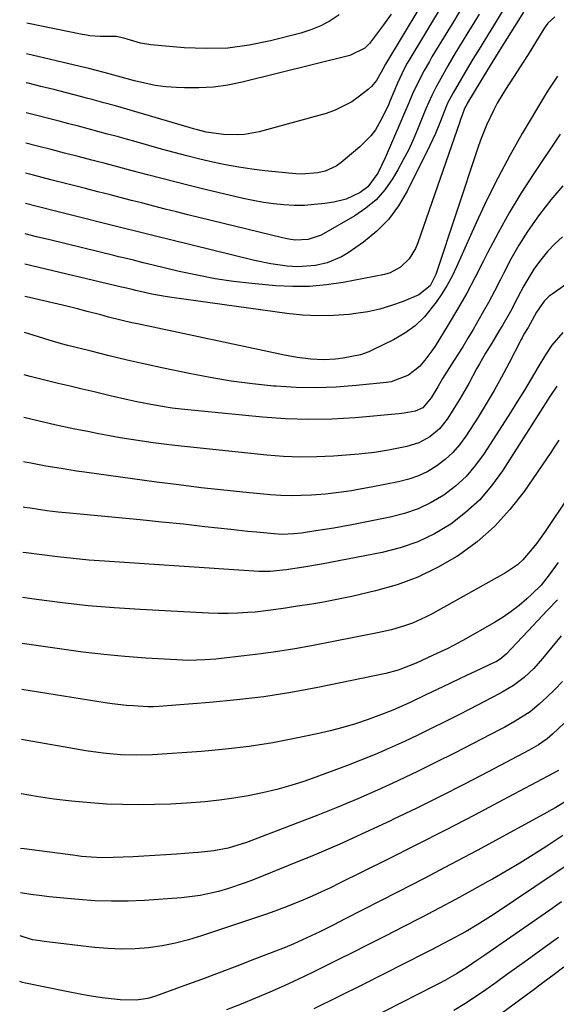
# Model space of a CAD drawing. Units: inches. Extents: x 1825563 to 1830972, y 415763 to 421026.
# Drawn here: x 1825589 to 1825727, y 419285 to 419538 of the extents above; entities that cross this region are included whole.
import ezdxf

# ---------------------------------------------------------------- set-up
doc = ezdxf.new("R2010")
doc.units = ezdxf.units.IN
doc.header["$MEASUREMENT"] = 0
doc.layers.add('7', color=7, linetype='Continuous')
doc.layers.add('8', color=7, linetype='Continuous')

msp = doc.modelspace()

# ---------------------------------------------------------------- linework, layer by layer
at = {"layer": '7', "color": 18}
for points in [[(1825698.41, 419543.18, 1958), (1825689.02, 419527.64, 1958), (1825688.6, 419526.94, 1958), (1825687.81, 419525.51, 1958), (1825686.09, 419521.8, 1958), (1825684.26, 419517.3, 1958), (1825683.8, 419516.22, 1958), (1825682.27, 419513.04, 1958), (1825680.42, 419509.82, 1958), (1825679.26, 419508.21, 1958), (1825676.44, 419505.37, 1958), (1825671.58, 419501.36, 1958), (1825670.29, 419500.45, 1958), (1825667.48, 419499.14, 1958), (1825665.65, 419498.68, 1958), (1825661.37, 419498.37, 1958), (1825659.93, 419498.45, 1958), (1825651.98, 419499.26, 1958), (1825648.59, 419499.67, 1958), (1825645.23, 419500.16, 1958), (1825641.88, 419500.78, 1958), (1825638.55, 419501.48, 1958), (1825635.23, 419502.27, 1958), (1825631.92, 419503.09, 1958), (1825628.63, 419503.95, 1958), (1825625.34, 419504.85, 1958), (1825618.87, 419506.66, 1958), (1825616.39, 419507.35, 1958), (1825613.91, 419508.03, 1958), (1825611.43, 419508.71, 1958), (1825608.95, 419509.37, 1958), (1825606.46, 419510.03, 1958), (1825603.97, 419510.69, 1958), (1825601.48, 419511.34, 1958), (1825598.99, 419511.99, 1958), (1825590.49, 419514.19, 1958)], [(1825713.11, 419540.21, 1952), (1825710.58, 419536.16, 1952), (1825709.57, 419534.52, 1952), (1825707.54, 419531.25, 1952), (1825705.53, 419527.96, 1952), (1825703.56, 419524.65, 1952), (1825702.59, 419522.99, 1952), (1825700.46, 419519.3, 1952), (1825699.03, 419516.62, 1952), (1825697.16, 419512.04, 1952), (1825695.88, 419508.85, 1952), (1825694.44, 419505.74, 1952), (1825688.64, 419494.01, 1952), (1825686.41, 419490.23, 1952), (1825683.84, 419486.74, 1952), (1825680.78, 419483.67, 1952), (1825677.39, 419480.88, 1952), (1825673.46, 419478.12, 1952), (1825671.72, 419477.06, 1952), (1825668.01, 419475.51, 1952), (1825665.01, 419474.83, 1952), (1825660.44, 419474.5, 1952), (1825657.72, 419474.7, 1952), (1825653.49, 419475.26, 1952), (1825649.31, 419476.13, 1952), (1825627.67, 419481.45, 1952), (1825623.5, 419482.48, 1952), (1825619.34, 419483.52, 1952), (1825615.18, 419484.58, 1952), (1825611.02, 419485.62, 1952), (1825604.25, 419487.31, 1952), (1825598.78, 419488.67, 1952), (1825593.32, 419490.04, 1952), (1825590.32, 419490.8, 1952)], [(1825702.88, 419541.52, 1956), (1825700.61, 419537.79, 1956), (1825695, 419528.57, 1956), (1825694.32, 419527.41, 1956), (1825692.99, 419525.08, 1956), (1825691.75, 419522.7, 1956), (1825690.02, 419519.05, 1956), (1825689.01, 419516.75, 1956), (1825687.64, 419513.56, 1956), (1825686.96, 419511.97, 1956), (1825682.97, 419502.54, 1956), (1825681.03, 419498.62, 1956), (1825678.52, 419495.12, 1956), (1825676.53, 419493.66, 1956), (1825672.9, 419491.97, 1956), (1825669.75, 419491.19, 1956), (1825667.41, 419490.83, 1956), (1825664.78, 419490.52, 1956), (1825662.15, 419490.33, 1956), (1825659.51, 419490.32, 1956), (1825656.86, 419490.44, 1956), (1825654.23, 419490.72, 1956), (1825651.6, 419491.07, 1956), (1825649, 419491.55, 1956), (1825646.4, 419492.1, 1956), (1825636.57, 419494.44, 1956), (1825632.85, 419495.34, 1956), (1825629.13, 419496.27, 1956), (1825625.43, 419497.22, 1956), (1825621.73, 419498.2, 1956), (1825617.81, 419499.25, 1956), (1825614.34, 419500.18, 1956), (1825610.86, 419501.1, 1956), (1825607.39, 419502.01, 1956), (1825603.91, 419502.91, 1956), (1825600.43, 419503.82, 1956), (1825596.95, 419504.72, 1956), (1825593.47, 419505.61, 1956), (1825590.43, 419506.39, 1956)], [(1825726.67, 419538.85, 1948), (1825724.86, 419537.24, 1948), (1825724.12, 419536.27, 1948), (1825723.78, 419535.76, 1948), (1825719.73, 419529.19, 1948), (1825718.51, 419527.23, 1948), (1825716.03, 419523.33, 1948), (1825713.97, 419520.18, 1948), (1825711.8, 419516.62, 1948), (1825710.82, 419514.77, 1948), (1825709.04, 419510.99, 1948), (1825707.5, 419507.11, 1948), (1825706.81, 419505.14, 1948), (1825696.03, 419472.5, 1948), (1825694.5, 419469.6, 1948), (1825691.65, 419467.31, 1948), (1825687.55, 419465.62, 1948), (1825684.59, 419464.54, 1948), (1825681.58, 419463.63, 1948), (1825678.51, 419462.97, 1948), (1825675.39, 419462.48, 1948), (1825673.67, 419462.28, 1948), (1825669.66, 419461.97, 1948), (1825665.65, 419461.87, 1948), (1825661.64, 419462.07, 1948), (1825657.64, 419462.47, 1948), (1825627.98, 419466.58, 1948), (1825626.28, 419466.84, 1948), (1825622.89, 419467.48, 1948), (1825618.76, 419468.43, 1948), (1825617.85, 419468.65, 1948), (1825615.56, 419469.2, 1948), (1825615.1, 419469.31, 1948), (1825590.2, 419475.16, 1948)], [(1825707.19, 419539.58, 1954), (1825705.72, 419537.2, 1954), (1825704.26, 419534.81, 1954), (1825702.8, 419532.43, 1954), (1825701.01, 419529.5, 1954), (1825699.09, 419526.28, 1954), (1825697.25, 419523.02, 1954), (1825696.05, 419520.82, 1954), (1825694.93, 419518.6, 1954), (1825693.38, 419515.19, 1954), (1825692.43, 419512.89, 1954), (1825691.23, 419509.84, 1954), (1825690.12, 419507.19, 1954), (1825688.92, 419504.58, 1954), (1825687.6, 419502.02, 1954), (1825686.19, 419499.51, 1954), (1825684.82, 419497.2, 1954), (1825682.84, 419494.37, 1954), (1825680.6, 419491.8, 1954), (1825678, 419489.6, 1954), (1825675.14, 419487.67, 1954), (1825666.43, 419482.71, 1954), (1825663.11, 419481.53, 1954), (1825659.79, 419481.4, 1954), (1825658.12, 419481.62, 1954), (1825657.3, 419481.78, 1954), (1825656.48, 419481.96, 1954), (1825632.12, 419487.94, 1954), (1825629.22, 419488.66, 1954), (1825626.33, 419489.38, 1954), (1825623.43, 419490.12, 1954), (1825620.54, 419490.87, 1954), (1825617.65, 419491.62, 1954), (1825614.76, 419492.37, 1954), (1825611.87, 419493.11, 1954), (1825608.98, 419493.85, 1954), (1825605.82, 419494.66, 1954), (1825601.35, 419495.8, 1954), (1825596.88, 419496.94, 1954), (1825592.41, 419498.08, 1954), (1825590.37, 419498.6, 1954)], [(1825684.5, 419539.57, 1962), (1825682.5, 419536.79, 1962), (1825679.46, 419532.67, 1962), (1825678.91, 419532, 1962), (1825677.67, 419530.82, 1962), (1825673.82, 419528.94, 1962), (1825646.09, 419522.06, 1962), (1825642.42, 419521.32, 1962), (1825638.72, 419520.79, 1962), (1825635, 419520.58, 1962), (1825631.25, 419520.59, 1962), (1825629.25, 419520.67, 1962), (1825626.5, 419520.89, 1962), (1825623.77, 419521.23, 1962), (1825621.07, 419521.76, 1962), (1825618.39, 419522.4, 1962), (1825614.07, 419523.61, 1962), (1825613.07, 419523.89, 1962), (1825610.56, 419524.57, 1962), (1825606.65, 419525.58, 1962), (1825604.43, 419526.12, 1962), (1825590.6, 419529.37, 1962)], [(1825671.1, 419539.4, 1964), (1825668.79, 419537.88, 1964), (1825666.39, 419536.56, 1964), (1825663.85, 419535.52, 1964), (1825661.22, 419534.68, 1964), (1825653.45, 419532.69, 1964), (1825647.94, 419531.58, 1964), (1825642.41, 419530.85, 1964), (1825636.83, 419530.69, 1964), (1825631.22, 419530.91, 1964), (1825622.59, 419531.69, 1964), (1825619.98, 419532.08, 1964), (1825615.7, 419533.35, 1964), (1825613.68, 419533.82, 1964), (1825609.58, 419533.79, 1964), (1825606.93, 419534.01, 1964), (1825605.62, 419534.23, 1964), (1825604.97, 419534.35, 1964), (1825590.66, 419537.27, 1964)], [(1825727.35, 419523.61, 1946), (1825724.89, 419519.96, 1946), (1825723.96, 419518.46, 1946), (1825718.26, 419508.84, 1946), (1825715.07, 419503.21, 1946), (1825712, 419497.52, 1946), (1825709.14, 419491.73, 1946), (1825706.4, 419485.87, 1946), (1825701.35, 419474.52, 1946), (1825700.2, 419472.14, 1946), (1825698.95, 419469.81, 1946), (1825697.55, 419467.57, 1946), (1825696.06, 419465.39, 1946), (1825693.04, 419461.67, 1946), (1825690.67, 419459.37, 1946), (1825688.01, 419457.44, 1946), (1825685.13, 419455.75, 1946), (1825679.78, 419453.11, 1946), (1825678.75, 419452.65, 1946), (1825676.62, 419451.89, 1946), (1825672.17, 419451, 1946), (1825670.14, 419450.77, 1946), (1825666.98, 419450.59, 1946), (1825663.82, 419450.73, 1946), (1825660.32, 419451.16, 1946), (1825657.02, 419451.76, 1946), (1825619.15, 419459.83, 1946), (1825617.74, 419460.14, 1946), (1825614.93, 419460.79, 1946), (1825611.75, 419461.57, 1946), (1825609.71, 419462.12, 1946), (1825606.24, 419463.06, 1946), (1825603.77, 419463.7, 1946), (1825601.3, 419464.29, 1946), (1825591.4, 419466.59, 1946), (1825590.14, 419466.88, 1946)], [(1825728.04, 419508.71, 1944), (1825721.03, 419498.28, 1944), (1825717.87, 419493.37, 1944), (1825714.84, 419488.38, 1944), (1825712.01, 419483.28, 1944), (1825709.31, 419478.1, 1944), (1825708.3, 419476.07, 1944), (1825706.15, 419471.88, 1944), (1825703.93, 419467.72, 1944), (1825701.59, 419463.63, 1944), (1825699.18, 419459.58, 1944), (1825695.83, 419454.12, 1944), (1825695, 419452.86, 1944), (1825693.18, 419450.46, 1944), (1825691.78, 419448.9, 1944), (1825688.97, 419446.65, 1944), (1825684.48, 419444.95, 1944), (1825683.28, 419444.76, 1944), (1825675.45, 419443.93, 1944), (1825670.32, 419443.54, 1944), (1825665.19, 419443.35, 1944), (1825660.06, 419443.45, 1944), (1825654.92, 419443.76, 1944), (1825654.23, 419443.82, 1944), (1825648.76, 419444.4, 1944), (1825643.31, 419445.12, 1944), (1825637.89, 419446.03, 1944), (1825632.49, 419447.06, 1944), (1825625.84, 419448.47, 1944), (1825621.18, 419449.48, 1944), (1825616.53, 419450.53, 1944), (1825611.9, 419451.64, 1944), (1825607.27, 419452.79, 1944), (1825601.28, 419454.3, 1944), (1825599.65, 419454.73, 1944), (1825596.43, 419455.65, 1944), (1825592.32, 419456.93, 1944), (1825590.07, 419457.57, 1944)], [(1825728.72, 419495.34, 1942), (1825725.61, 419491.76, 1942), (1825722.68, 419488.01, 1942), (1825721.97, 419487.03, 1942), (1825719.62, 419483.59, 1942), (1825717.38, 419480.08, 1942), (1825715.33, 419476.47, 1942), (1825713.38, 419472.78, 1942), (1825712.62, 419471.23, 1942), (1825711.12, 419468.29, 1942), (1825709.57, 419465.36, 1942), (1825707.96, 419462.48, 1942), (1825705.61, 419458.42, 1942), (1825704.26, 419456.18, 1942), (1825702.9, 419453.94, 1942), (1825701.52, 419451.72, 1942), (1825700.11, 419449.52, 1942), (1825697.75, 419445.81, 1942), (1825696.5, 419443.64, 1942), (1825694.8, 419440.75, 1942), (1825692.65, 419438.21, 1942), (1825690.64, 419437.37, 1942), (1825687.82, 419436.85, 1942), (1825686.44, 419436.67, 1942), (1825675.19, 419435.68, 1942), (1825669.22, 419435.32, 1942), (1825663.26, 419435.18, 1942), (1825657.29, 419435.38, 1942), (1825651.33, 419435.81, 1942), (1825630.42, 419437.9, 1942), (1825628.12, 419438.17, 1942), (1825623.53, 419438.87, 1942), (1825618.97, 419439.79, 1942), (1825616.7, 419440.28, 1942), (1825612.17, 419441.32, 1942), (1825608.01, 419442.3, 1942), (1825604.92, 419443.04, 1942), (1825601.83, 419443.77, 1942), (1825598.75, 419444.52, 1942), (1825595.67, 419445.27, 1942), (1825591.57, 419446.27, 1942), (1825589.99, 419446.69, 1942)], [(1825735.54, 419474.28, 1938), (1825725.9, 419467.49, 1938), (1825725.2, 419466.95, 1938), (1825723.92, 419465.72, 1938), (1825721.92, 419462.87, 1938), (1825719.73, 419458.87, 1938), (1825718.69, 419457.15, 1938), (1825718.19, 419456.28, 1938), (1825717.96, 419455.84, 1938), (1825714.79, 419449.64, 1938), (1825712.92, 419446.12, 1938), (1825710.99, 419442.64, 1938), (1825708.95, 419439.22, 1938), (1825706.86, 419435.84, 1938), (1825703.69, 419430.89, 1938), (1825702.1, 419428.72, 1938), (1825700.35, 419426.69, 1938), (1825698.37, 419424.89, 1938), (1825696.24, 419423.25, 1938), (1825693.93, 419421.87, 1938), (1825691.52, 419420.7, 1938), (1825689, 419419.82, 1938), (1825686.39, 419419.15, 1938), (1825679.3, 419417.78, 1938), (1825675.98, 419417.17, 1938), (1825674.32, 419416.88, 1938), (1825670.98, 419416.38, 1938), (1825667.62, 419416, 1938), (1825664.01, 419415.73, 1938), (1825661.36, 419415.61, 1938), (1825658.71, 419415.58, 1938), (1825656.07, 419415.67, 1938), (1825653.42, 419415.86, 1938), (1825647.15, 419416.45, 1938), (1825641.38, 419417.03, 1938), (1825635.61, 419417.66, 1938), (1825629.85, 419418.36, 1938), (1825624.09, 419419.12, 1938), (1825605.5, 419421.67, 1938), (1825603.52, 419421.95, 1938), (1825599.57, 419422.56, 1938), (1825595.62, 419423.22, 1938), (1825591.69, 419423.94, 1938), (1825589.83, 419424.3, 1938)], [(1825728.73, 419457.58, 1936), (1825725.83, 419454.31, 1936), (1825724.21, 419451.89, 1936), (1825722.28, 419448.58, 1936), (1825720.55, 419445.67, 1936), (1825718.8, 419442.77, 1936), (1825717.02, 419439.9, 1936), (1825715.21, 419437.04, 1936), (1825708.44, 419426.46, 1936), (1825706.22, 419423.42, 1936), (1825703.78, 419420.58, 1936), (1825701.02, 419418.07, 1936), (1825698.04, 419415.77, 1936), (1825694.8, 419413.85, 1936), (1825691.44, 419412.2, 1936), (1825687.91, 419410.98, 1936), (1825684.27, 419410.04, 1936), (1825674.34, 419408.11, 1936), (1825672.03, 419407.68, 1936), (1825669.72, 419407.27, 1936), (1825665.08, 419406.52, 1936), (1825661.44, 419405.99, 1936), (1825659.43, 419405.77, 1936), (1825656.4, 419405.64, 1936), (1825654.39, 419405.74, 1936), (1825649.8, 419406.17, 1936), (1825647.6, 419406.39, 1936), (1825643.2, 419406.86, 1936), (1825636.53, 419407.62, 1936), (1825630.99, 419408.23, 1936), (1825625.45, 419408.82, 1936), (1825619.91, 419409.37, 1936), (1825614.37, 419409.9, 1936), (1825601.64, 419411.06, 1936), (1825598.74, 419411.36, 1936), (1825595.85, 419411.71, 1936), (1825591.53, 419412.35, 1936), (1825590.09, 419412.58, 1936), (1825589.75, 419412.64, 1936)], [(1825727.17, 419443.8, 1934), (1825725.36, 419441.11, 1934), (1825713.18, 419422.02, 1934), (1825710.33, 419418.11, 1934), (1825707.21, 419414.48, 1934), (1825703.66, 419411.25, 1934), (1825699.83, 419408.29, 1934), (1825695.67, 419405.82, 1934), (1825691.36, 419403.72, 1934), (1825686.82, 419402.16, 1934), (1825682.14, 419400.97, 1934), (1825666.56, 419398, 1934), (1825662.02, 419397.2, 1934), (1825657.47, 419396.52, 1934), (1825653.3, 419396.12, 1934), (1825650.52, 419396.08, 1934), (1825649.12, 419396.14, 1934), (1825610.69, 419398.71, 1934), (1825606.64, 419399.02, 1934), (1825602.59, 419399.39, 1934), (1825598.55, 419399.84, 1934), (1825594.52, 419400.34, 1934), (1825590.49, 419400.9, 1934), (1825589.66, 419401.01, 1934)], [(1825727.7, 419429.89, 1932), (1825726.64, 419428.31, 1932), (1825725.57, 419426.74, 1932), (1825718.72, 419416.72, 1932), (1825715.07, 419412.01, 1932), (1825711.1, 419407.63, 1932), (1825706.63, 419403.76, 1932), (1825701.84, 419400.22, 1932), (1825701.42, 419399.95, 1932), (1825696.46, 419397.09, 1932), (1825691.35, 419394.59, 1932), (1825686, 419392.65, 1932), (1825680.49, 419391.08, 1932), (1825674.38, 419389.68, 1932), (1825671.8, 419389.12, 1932), (1825669.23, 419388.59, 1932), (1825666.64, 419388.13, 1932), (1825664.04, 419387.7, 1932), (1825660.39, 419387.14, 1932), (1825657.28, 419386.65, 1932), (1825654.16, 419386.18, 1932), (1825649.47, 419385.65, 1932), (1825647.56, 419385.5, 1932), (1825645.03, 419385.34, 1932), (1825642.51, 419385.25, 1932), (1825639.98, 419385.26, 1932), (1825637.45, 419385.34, 1932), (1825619.87, 419386.27, 1932), (1825613.18, 419386.71, 1932), (1825606.51, 419387.27, 1932), (1825599.85, 419388, 1932), (1825593.2, 419388.84, 1932), (1825589.57, 419389.35, 1932)], [(1825727.49, 419398.4, 1928), (1825725.16, 419395.19, 1928), (1825723.07, 419392.59, 1928), (1825720.72, 419390.22, 1928), (1825719.39, 419389.01, 1928), (1825717.43, 419387.35, 1928), (1825715.41, 419385.77, 1928), (1825713.29, 419384.33, 1928), (1825711.11, 419382.98, 1928), (1825702.98, 419378.32, 1928), (1825699.12, 419376.28, 1928), (1825695.17, 419374.44, 1928), (1825690.97, 419372.45, 1928), (1825686.33, 419370.67, 1928), (1825683.09, 419369.84, 1928), (1825665.6, 419366.26, 1928), (1825658.69, 419364.97, 1928), (1825651.75, 419363.86, 1928), (1825644.78, 419363.01, 1928), (1825637.78, 419362.33, 1928), (1825624.68, 419361.29, 1928), (1825623.28, 419361.22, 1928), (1825621.87, 419361.22, 1928), (1825618.19, 419361.47, 1928), (1825616.35, 419361.62, 1928), (1825612.68, 419362.04, 1928), (1825610.86, 419362.3, 1928), (1825589.4, 419365.68, 1928)], [(1825727.29, 419388.82, 1926), (1825724.64, 419386.04, 1926), (1825719.74, 419380.83, 1926), (1825716.78, 419377.66, 1926), (1825714.2, 419374.9, 1926), (1825712.93, 419373.78, 1926), (1825711.51, 419372.87, 1926), (1825711.01, 419372.62, 1926), (1825706.13, 419370.37, 1926), (1825704.03, 419369.4, 1926), (1825701.94, 419368.41, 1926), (1825697.77, 419366.4, 1926), (1825693.6, 419364.38, 1926), (1825689.42, 419362.39, 1926), (1825684.94, 419360.4, 1926), (1825682.72, 419359.52, 1926), (1825678.56, 419357.99, 1926), (1825675.34, 419356.9, 1926), (1825672.08, 419355.91, 1926), (1825668.79, 419355.05, 1926), (1825665.48, 419354.28, 1926), (1825660.06, 419353.15, 1926), (1825654, 419352.01, 1926), (1825647.92, 419351.04, 1926), (1825641.8, 419350.33, 1926), (1825635.65, 419349.78, 1926), (1825623.04, 419348.93, 1926), (1825618.94, 419348.78, 1926), (1825614.83, 419348.88, 1926), (1825610.35, 419349.3, 1926), (1825605.89, 419349.96, 1926), (1825589.31, 419352.84, 1926)], [(1825728.3, 419379.48, 1924), (1825723.48, 419373.66, 1924), (1825722.36, 419372.38, 1924), (1825721.19, 419371.14, 1924), (1825718.7, 419368.82, 1924), (1825716, 419366.76, 1924), (1825713.1, 419364.99, 1924), (1825712.33, 419364.58, 1924), (1825708.54, 419362.58, 1924), (1825704.73, 419360.62, 1924), (1825701.7, 419359.08, 1924), (1825698.27, 419357.36, 1924), (1825694.83, 419355.66, 1924), (1825691.37, 419353.99, 1924), (1825687.91, 419352.34, 1924), (1825684.05, 419350.58, 1924), (1825680.4, 419348.99, 1924), (1825676.72, 419347.5, 1924), (1825673.02, 419346.06, 1924), (1825665.78, 419343.38, 1924), (1825662.23, 419342.14, 1924), (1825658.65, 419340.99, 1924), (1825655.03, 419339.99, 1924), (1825651.38, 419339.09, 1924), (1825647.69, 419338.34, 1924), (1825643.99, 419337.69, 1924), (1825640.27, 419337.19, 1924), (1825636.53, 419336.79, 1924), (1825631.76, 419336.44, 1924), (1825627.67, 419336.2, 1924), (1825623.57, 419336.07, 1924), (1825619.47, 419336.01, 1924), (1825615.32, 419336.06, 1924), (1825611.21, 419336.2, 1924), (1825607.1, 419336.49, 1924), (1825602.15, 419336.95, 1924), (1825597.64, 419337.51, 1924), (1825593.14, 419338.16, 1924), (1825589.21, 419338.86, 1924)], [(1825728.58, 419367.77, 1922), (1825726.61, 419365.72, 1922), (1825724.56, 419363.73, 1922), (1825722.59, 419361.92, 1922), (1825720.25, 419359.98, 1922), (1825716.41, 419357.52, 1922), (1825713.75, 419356.04, 1922), (1825712.4, 419355.32, 1922), (1825705.6, 419351.8, 1922), (1825700.83, 419349.36, 1922), (1825696.05, 419346.96, 1922), (1825691.24, 419344.61, 1922), (1825686.41, 419342.3, 1922), (1825686.03, 419342.12, 1922), (1825680.97, 419339.8, 1922), (1825675.88, 419337.56, 1922), (1825670.74, 419335.43, 1922), (1825665.57, 419333.37, 1922), (1825647.28, 419326.33, 1922), (1825642.52, 419324.84, 1922), (1825638.83, 419324.16, 1922), (1825634.8, 419323.76, 1922), (1825633.48, 419323.65, 1922), (1825629.23, 419323.32, 1922), (1825626.44, 419323.12, 1922), (1825623.64, 419322.94, 1922), (1825620.85, 419322.79, 1922), (1825618.05, 419322.66, 1922), (1825612.92, 419322.45, 1922), (1825610.09, 419322.41, 1922), (1825607.27, 419322.55, 1922), (1825604.76, 419322.75, 1922), (1825602.57, 419323.03, 1922), (1825589.99, 419324.69, 1922), (1825589.1, 419324.81, 1922)], [(1825727.57, 419344.88, 1918), (1825713.34, 419337.27, 1918), (1825705.94, 419333.36, 1918), (1825698.52, 419329.49, 1918), (1825691.05, 419325.7, 1918), (1825683.57, 419321.94, 1918), (1825671.21, 419315.82, 1918), (1825668.88, 419314.69, 1918), (1825666.53, 419313.59, 1918), (1825664.17, 419312.53, 1918), (1825661.79, 419311.49, 1918), (1825659.4, 419310.5, 1918), (1825656.99, 419309.55, 1918), (1825654.56, 419308.66, 1918), (1825652.11, 419307.8, 1918), (1825635.66, 419302.25, 1918), (1825632.32, 419301.24, 1918), (1825628.94, 419300.37, 1918), (1825625.51, 419299.73, 1918), (1825622.05, 419299.23, 1918), (1825618.56, 419298.96, 1918), (1825615.08, 419298.86, 1918), (1825611.6, 419299, 1918), (1825608.11, 419299.3, 1918), (1825595.17, 419300.86, 1918), (1825594.15, 419300.99, 1918), (1825592.12, 419301.3, 1918), (1825588.94, 419302.25, 1918)], [(1825730.5, 419337.59, 1916), (1825726.9, 419335.36, 1916), (1825725.76, 419334.7, 1916), (1825724.61, 419334.06, 1916), (1825713.38, 419327.93, 1916), (1825706.59, 419324.26, 1916), (1825699.78, 419320.62, 1916), (1825692.95, 419317.04, 1916), (1825686.09, 419313.5, 1916), (1825672.66, 419306.64, 1916), (1825669.76, 419305.16, 1916), (1825666.13, 419303.34, 1916), (1825662.81, 419301.74, 1916), (1825659.44, 419300.25, 1916), (1825657.17, 419299.32, 1916), (1825649.34, 419296.25, 1916), (1825644.79, 419294.49, 1916), (1825640.23, 419292.76, 1916), (1825635.66, 419291.06, 1916), (1825631.07, 419289.39, 1916), (1825623.85, 419286.78, 1916), (1825621.87, 419286.18, 1916), (1825618.81, 419285.69, 1916), (1825614.69, 419285.82, 1916), (1825610.06, 419286.37, 1916), (1825606.22, 419286.97, 1916), (1825604.44, 419287.28, 1916), (1825600.88, 419287.97, 1916), (1825590.32, 419290.15, 1916), (1825589.57, 419290.32, 1916), (1825588.85, 419290.51, 1916)], [(1825728.73, 419328.1, 1914), (1825724.55, 419325.38, 1914), (1825721.09, 419323.18, 1914), (1825717.61, 419321.03, 1914), (1825714.1, 419318.94, 1914), (1825710.55, 419316.89, 1914), (1825709.39, 419316.24, 1914), (1825705.24, 419313.92, 1914), (1825701.06, 419311.64, 1914), (1825696.86, 419309.4, 1914), (1825692.64, 419307.2, 1914), (1825692.12, 419306.93, 1914), (1825687.62, 419304.62, 1914), (1825683.12, 419302.32, 1914), (1825678.62, 419300.03, 1914), (1825674.11, 419297.76, 1914), (1825671.49, 419296.44, 1914), (1825667.88, 419294.65, 1914), (1825664.26, 419292.88, 1914), (1825660.62, 419291.15, 1914), (1825656.97, 419289.45, 1914), (1825653.29, 419287.81, 1914), (1825649.59, 419286.23, 1914), (1825645.85, 419284.73, 1914), (1825642.1, 419283.28, 1914)], [(1825729.21, 419320.06, 1912), (1825726.99, 419318.58, 1912), (1825710.79, 419307.74, 1912), (1825709.42, 419306.84, 1912), (1825706.63, 419305.09, 1912), (1825703.79, 419303.43, 1912), (1825699.46, 419301.07, 1912), (1825696.37, 419299.48, 1912), (1825694.87, 419298.71, 1912), (1825693.36, 419297.95, 1912), (1825677.11, 419289.71, 1912), (1825670.87, 419286.58, 1912), (1825664.61, 419283.47, 1912)], [(1825727.57, 419301.89, 1908), (1825723.66, 419299.05, 1908), (1825719.54, 419296.05, 1908), (1825716.88, 419294.12, 1908), (1825714.22, 419292.21, 1908), (1825711.55, 419290.31, 1908), (1825708.87, 419288.42, 1908), (1825706.17, 419286.57, 1908), (1825703.43, 419284.77, 1908), (1825700.65, 419283.04, 1908)], [(1825728.96, 419294.26, 1906), (1825726.42, 419292.33, 1906), (1825723.88, 419290.41, 1906), (1825721.34, 419288.49, 1906), (1825718.77, 419286.59, 1906), (1825716.2, 419284.71, 1906), (1825712.59, 419282.08, 1906)]]:
    msp.add_polyline3d(points, dxfattribs=at)
at = {"layer": '8', "color": 18}
for points in [[(1825696.2, 419548.57, 1960), (1825683.04, 419526.72, 1960), (1825682.35, 419525.43, 1960), (1825680.69, 419522.49, 1960), (1825679.4, 419520.94, 1960), (1825678.64, 419520.25, 1960), (1825676.38, 419518.44, 1960), (1825674.37, 419517.03, 1960), (1825670.04, 419514.82, 1960), (1825667.72, 419514.02, 1960), (1825650.51, 419509.28, 1960), (1825646.74, 419508.57, 1960), (1825644.83, 419508.46, 1960), (1825641.29, 419508.57, 1960), (1825636.84, 419509.21, 1960), (1825634.66, 419509.76, 1960), (1825633.57, 419510.05, 1960), (1825632.49, 419510.36, 1960), (1825616.47, 419515.07, 1960), (1825613.49, 419515.93, 1960), (1825610.51, 419516.76, 1960), (1825607.52, 419517.56, 1960), (1825606.02, 419517.96, 1960), (1825604.52, 419518.35, 1960), (1825600.93, 419519.29, 1960), (1825597.63, 419520.13, 1960), (1825594.32, 419520.96, 1960), (1825591.01, 419521.77, 1960), (1825590.54, 419521.88, 1960)], [(1825718.55, 419540.04, 1950), (1825712.07, 419529.71, 1950), (1825711.37, 419528.59, 1950), (1825709.98, 419526.35, 1950), (1825709.3, 419525.23, 1950), (1825704.17, 419516.73, 1950), (1825704.03, 419516.5, 1950), (1825703.41, 419515.29, 1950), (1825702.78, 419513.59, 1950), (1825702.38, 419512.45, 1950), (1825702.18, 419511.88, 1950), (1825691.33, 419480.66, 1950), (1825690.72, 419479.22, 1950), (1825689.1, 419476.58, 1950), (1825686.91, 419474.39, 1950), (1825684.25, 419472.95, 1950), (1825682.76, 419472.52, 1950), (1825672.1, 419470.48, 1950), (1825667.8, 419469.85, 1950), (1825663.49, 419469.46, 1950), (1825659.16, 419469.43, 1950), (1825654.82, 419469.65, 1950), (1825648.59, 419470.24, 1950), (1825643.88, 419470.78, 1950), (1825639.19, 419471.45, 1950), (1825634.54, 419472.33, 1950), (1825629.91, 419473.34, 1950), (1825623.22, 419474.95, 1950), (1825620.68, 419475.56, 1950), (1825618.14, 419476.19, 1950), (1825615.6, 419476.82, 1950), (1825614.33, 419477.13, 1950), (1825613.06, 419477.44, 1950), (1825596.6, 419481.43, 1950), (1825593.17, 419482.26, 1950), (1825590.26, 419482.98, 1950)], [(1825728.64, 419482.25, 1940), (1825726.6, 419480.44, 1940), (1825724.74, 419478.45, 1940), (1825722.68, 419475.92, 1940), (1825721.24, 419473.89, 1940), (1825718.63, 419469.66, 1940), (1825717, 419466.54, 1940), (1825715.18, 419463.02, 1940), (1825713.23, 419459.58, 1940), (1825711.99, 419457.51, 1940), (1825710.38, 419454.87, 1940), (1825708.76, 419452.25, 1940), (1825707.22, 419449.58, 1940), (1825706.49, 419448.22, 1940), (1825704.52, 419444.52, 1940), (1825702.09, 419440.33, 1940), (1825700.81, 419438.27, 1940), (1825698.93, 419435.33, 1940), (1825696.92, 419432.8, 1940), (1825694.45, 419430.73, 1940), (1825691.61, 419429.19, 1940), (1825688.51, 419428.26, 1940), (1825684.25, 419427.43, 1940), (1825683.25, 419427.24, 1940), (1825680.23, 419426.73, 1940), (1825676.18, 419426.26, 1940), (1825669.62, 419425.78, 1940), (1825665.32, 419425.58, 1940), (1825661.03, 419425.53, 1940), (1825656.74, 419425.71, 1940), (1825652.45, 419426.05, 1940), (1825628.82, 419428.52, 1940), (1825626, 419428.84, 1940), (1825623.18, 419429.2, 1940), (1825620.37, 419429.6, 1940), (1825617.56, 419430.05, 1940), (1825614.76, 419430.53, 1940), (1825611.96, 419431.02, 1940), (1825609.17, 419431.55, 1940), (1825606.38, 419432.09, 1940), (1825603.01, 419432.76, 1940), (1825598.24, 419433.75, 1940), (1825593.5, 419434.84, 1940), (1825589.91, 419435.69, 1940)], [(1825730.25, 419415.52, 1930), (1825724.17, 419406.42, 1930), (1825721.99, 419403.36, 1930), (1825720.83, 419401.89, 1930), (1825718.35, 419399.09, 1930), (1825716.98, 419397.84, 1930), (1825713.91, 419395.75, 1930), (1825695.02, 419385.16, 1930), (1825693.36, 419384.29, 1930), (1825689.95, 419382.79, 1930), (1825688.19, 419382.15, 1930), (1825684.6, 419381.08, 1930), (1825680.95, 419380.26, 1930), (1825664, 419376.99, 1930), (1825659.68, 419376.21, 1930), (1825655.34, 419375.5, 1930), (1825651, 419374.88, 1930), (1825646.64, 419374.34, 1930), (1825640.76, 419373.67, 1930), (1825639.33, 419373.52, 1930), (1825636.48, 419373.31, 1930), (1825632.19, 419373.21, 1930), (1825629.34, 419373.31, 1930), (1825621.32, 419373.81, 1930), (1825615.89, 419374.22, 1930), (1825610.48, 419374.71, 1930), (1825605.07, 419375.35, 1930), (1825599.68, 419376.08, 1930), (1825589.49, 419377.59, 1930)], [(1825730.57, 419358.5, 1920), (1825726.02, 419354.18, 1920), (1825724.64, 419352.99, 1920), (1825722.39, 419351.44, 1920), (1825720.01, 419350.08, 1920), (1825709.48, 419344.53, 1920), (1825703.39, 419341.36, 1920), (1825697.27, 419338.24, 1920), (1825691.12, 419335.2, 1920), (1825684.94, 419332.2, 1920), (1825684.33, 419331.91, 1920), (1825677.82, 419328.88, 1920), (1825671.27, 419325.92, 1920), (1825664.67, 419323.1, 1920), (1825658.03, 419320.36, 1920), (1825649.19, 419316.8, 1920), (1825646.93, 419315.94, 1920), (1825642.35, 419314.39, 1920), (1825640.03, 419313.7, 1920), (1825635.32, 419312.64, 1920), (1825630.53, 419312.07, 1920), (1825621.01, 419311.41, 1920), (1825616.75, 419311.23, 1920), (1825612.5, 419311.18, 1920), (1825608.24, 419311.34, 1920), (1825603.99, 419311.65, 1920), (1825597.4, 419312.28, 1920), (1825596.44, 419312.37, 1920), (1825594.55, 419312.59, 1920), (1825591.7, 419312.96, 1920), (1825589.02, 419313.39, 1920)], [(1825728.37, 419311.06, 1910), (1825725.3, 419308.92, 1910), (1825708.62, 419297.32, 1910), (1825706.81, 419296.08, 1910), (1825704.08, 419294.24, 1910), (1825701.29, 419292.51, 1910), (1825698.3, 419290.81, 1910), (1825697.06, 419290.15, 1910), (1825695.81, 419289.5, 1910), (1825678.48, 419280.71, 1910)]]:
    msp.add_polyline3d(points, dxfattribs=at)

doc.saveas('drawing.dxf')
